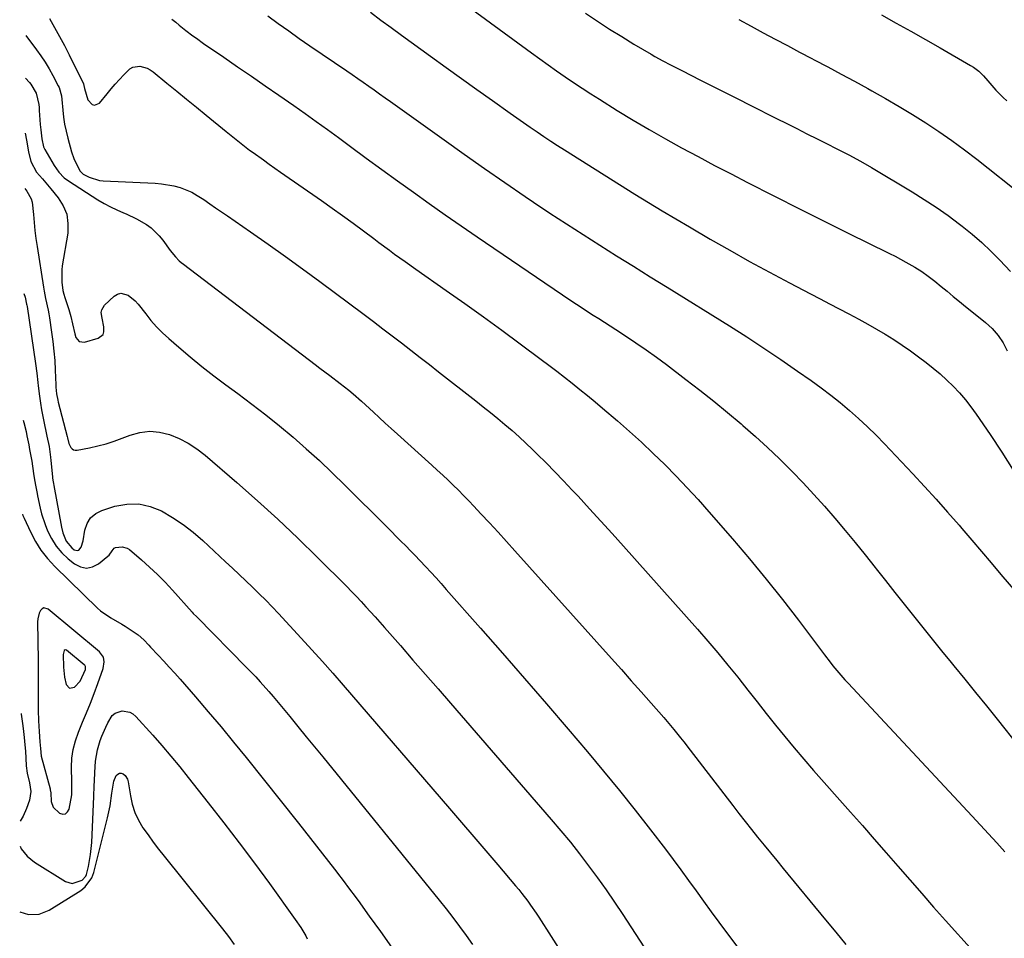
# Model space of a CAD drawing. Units: inches. Extents: x 1931495 to 1936842, y 390163 to 395438.
# Drawn here: x 1931517 to 1931893, y 393335 to 393686 of the extents above; entities that cross this region are included whole.
import ezdxf

# ---------------------------------------------------------------- set-up
doc = ezdxf.new("R2010")
doc.units = ezdxf.units.IN
doc.header["$MEASUREMENT"] = 0
for name, color, linetype in [('1', 7, 'Continuous'), ('7', 7, 'Continuous'), ('8', 7, 'Continuous')]:
    doc.layers.add(name, color=color, linetype=linetype)

msp = doc.modelspace()

# ---------------------------------------------------------------- linework, layer by layer
at = {"layer": '1', "color": 18}
for points in [[(1931523.75, 393418.44, 1874), (1931523.98, 393414.4, 1874), (1931524.29, 393410.36, 1874), (1931524.51, 393407.82, 1874), (1931524.84, 393404.97, 1874), (1931528.18, 393392.43, 1874), (1931528.27, 393392.07, 1874), (1931528.43, 393390.95, 1874), (1931528.65, 393387.65, 1874), (1931529.33, 393385.4, 1874), (1931531.81, 393383.13, 1874), (1931533.02, 393382.83, 1874), (1931534.06, 393382.93, 1874), (1931534.85, 393383.62, 1874), (1931535.47, 393384.69, 1874), (1931536.47, 393390.11, 1874), (1931536.56, 393390.71, 1874), (1931536.48, 393393.75, 1874), (1931536.44, 393394.98, 1874), (1931536.38, 393400.7, 1874), (1931536.55, 393404.12, 1874), (1931537, 393407.5, 1874), (1931537.86, 393410.8, 1874), (1931538.99, 393414.04, 1874), (1931540.59, 393417.85, 1874), (1931542.1, 393421.52, 1874), (1931543.57, 393425.21, 1874), (1931544.99, 393428.91, 1874), (1931546.37, 393432.64, 1874), (1931548.46, 393438.4, 1874), (1931548.86, 393441, 1874), (1931548.57, 393442.73, 1874), (1931547.12, 393444.82, 1874), (1931527.44, 393461.13, 1874), (1931525.85, 393461.54, 1874), (1931525.16, 393461.2, 1874), (1931524.52, 393460.59, 1874), (1931524.04, 393459.56, 1874), (1931523.49, 393457.39, 1874), (1931523.42, 393456.26, 1874), (1931523.62, 393441.58, 1874), (1931523.65, 393438.94, 1874), (1931523.68, 393436.3, 1874), (1931523.69, 393433.66, 1874), (1931523.69, 393431.02, 1874), (1931523.68, 393422.49, 1874), (1931523.75, 393418.44, 1874)], [(1931539.69, 393433.53, 1872), (1931541.73, 393437.97, 1872), (1931541.7, 393439.14, 1872), (1931541.41, 393439.64, 1872), (1931541.21, 393439.86, 1872), (1931534.51, 393445.4, 1872), (1931533.98, 393445.54, 1872), (1931533.52, 393445.22, 1872), (1931533.15, 393443.74, 1872), (1931533.29, 393438.86, 1872), (1931533.73, 393435.12, 1872), (1931534.3, 393432.28, 1872), (1931535.59, 393430.84, 1872), (1931537.48, 393431.22, 1872), (1931539.69, 393433.53, 1872)]]:
    msp.add_polyline3d(points, dxfattribs=at)
at = {"layer": '7', "color": 18}
for points in [[(1931673.69, 393701.83, 1852), (1931712.11, 393673.59, 1852), (1931715.29, 393671.27, 1852), (1931718.49, 393668.97, 1852), (1931721.69, 393666.69, 1852), (1931724.92, 393664.43, 1852), (1931728.16, 393662.21, 1852), (1931731.43, 393660.02, 1852), (1931734.74, 393657.88, 1852), (1931738.06, 393655.78, 1852), (1931744.85, 393651.57, 1852), (1931750.94, 393647.86, 1852), (1931757.06, 393644.23, 1852), (1931763.24, 393640.71, 1852), (1931769.46, 393637.26, 1852), (1931775.73, 393633.89, 1852), (1931782.02, 393630.55, 1852), (1931788.34, 393627.27, 1852), (1931794.68, 393624.03, 1852), (1931814.75, 393613.89, 1852), (1931821.13, 393610.68, 1852), (1931827.51, 393607.48, 1852), (1931833.9, 393604.31, 1852), (1931840.29, 393601.15, 1852), (1931848.88, 393596.92, 1852), (1931850.98, 393595.86, 1852), (1931855.12, 393593.65, 1852), (1931858.55, 393591.7, 1852), (1931861.19, 393590.06, 1852), (1931863.7, 393588.24, 1852), (1931866.15, 393586.31, 1852), (1931868.57, 393584.35, 1852), (1931870.87, 393582.46, 1852), (1931873.22, 393580.53, 1852), (1931875.58, 393578.6, 1852), (1931877.94, 393576.69, 1852), (1931880.31, 393574.77, 1852), (1931885.55, 393570.55, 1852), (1931888.09, 393568.24, 1852), (1931890.32, 393565.62, 1852), (1931892.23, 393562.76, 1852), (1931893.81, 393559.7, 1852)], [(1931574.67, 393686.41, 1858), (1931576.18, 393685.21, 1858), (1931577.47, 393684.14, 1858), (1931580.09, 393682.07, 1858), (1931582.76, 393680.07, 1858), (1931584.12, 393679.09, 1858), (1931586.85, 393677.16, 1858), (1931594.6, 393671.82, 1858), (1931599.85, 393668.2, 1858), (1931605.1, 393664.58, 1858), (1931610.35, 393660.95, 1858), (1931615.6, 393657.33, 1858), (1931621.34, 393653.36, 1858), (1931625.62, 393650.37, 1858), (1931629.88, 393647.35, 1858), (1931634.12, 393644.29, 1858), (1931638.33, 393641.21, 1858), (1931642.99, 393637.77, 1858), (1931648.97, 393633.37, 1858), (1931654.96, 393628.98, 1858), (1931660.96, 393624.62, 1858), (1931666.97, 393620.27, 1858), (1931673.01, 393615.96, 1858), (1931679.07, 393611.69, 1858), (1931685.18, 393607.46, 1858), (1931691.3, 393603.27, 1858), (1931727.19, 393578.96, 1858), (1931729.3, 393577.54, 1858), (1931731.42, 393576.14, 1858), (1931733.56, 393574.75, 1858), (1931735.71, 393573.38, 1858), (1931737.86, 393572.02, 1858), (1931740, 393570.65, 1858), (1931742.14, 393569.27, 1858), (1931744.28, 393567.89, 1858), (1931748.04, 393565.45, 1858), (1931752.02, 393562.8, 1858), (1931755.96, 393560.09, 1858), (1931759.85, 393557.3, 1858), (1931763.69, 393554.45, 1858), (1931771.08, 393548.84, 1858), (1931776.44, 393544.7, 1858), (1931781.75, 393540.49, 1858), (1931786.98, 393536.18, 1858), (1931792.16, 393531.8, 1858), (1931792.89, 393531.17, 1858), (1931797.62, 393527.01, 1858), (1931802.27, 393522.78, 1858), (1931806.83, 393518.43, 1858), (1931811.32, 393514.01, 1858), (1931811.65, 393513.68, 1858), (1931815.86, 393509.33, 1858), (1931820.01, 393504.91, 1858), (1931824.05, 393500.39, 1858), (1931828.02, 393495.8, 1858), (1931831.91, 393491.15, 1858), (1931835.77, 393486.47, 1858), (1931839.59, 393481.76, 1858), (1931843.37, 393477.02, 1858), (1931843.83, 393476.45, 1858), (1931847.38, 393471.96, 1858), (1931850.93, 393467.48, 1858), (1931854.48, 393462.99, 1858), (1931858.03, 393458.51, 1858), (1931861.59, 393454.03, 1858), (1931865.17, 393449.58, 1858), (1931868.78, 393445.14, 1858), (1931872.41, 393440.72, 1858), (1931873.47, 393439.43, 1858), (1931877.63, 393434.37, 1858), (1931881.77, 393429.29, 1858), (1931885.88, 393424.19, 1858), (1931889.97, 393419.07, 1858), (1931906.55, 393398.2, 1858)], [(1931611.37, 393687.67, 1856), (1931615.36, 393684.77, 1856), (1931619.36, 393681.89, 1856), (1931623.4, 393679.06, 1856), (1931627.46, 393676.26, 1856), (1931641.5, 393666.68, 1856), (1931643.61, 393665.23, 1856), (1931645.71, 393663.78, 1856), (1931647.81, 393662.31, 1856), (1931649.91, 393660.83, 1856), (1931651.99, 393659.35, 1856), (1931654.08, 393657.86, 1856), (1931656.17, 393656.38, 1856), (1931658.25, 393654.89, 1856), (1931678.7, 393640.29, 1856), (1931686.42, 393634.82, 1856), (1931694.16, 393629.39, 1856), (1931701.94, 393624.02, 1856), (1931709.74, 393618.69, 1856), (1931712.87, 393616.56, 1856), (1931719.16, 393612.36, 1856), (1931725.47, 393608.19, 1856), (1931731.82, 393604.1, 1856), (1931738.21, 393600.05, 1856), (1931744.62, 393596.04, 1856), (1931751.03, 393592.03, 1856), (1931757.45, 393588.03, 1856), (1931763.87, 393584.04, 1856), (1931787.76, 393569.21, 1856), (1931794.35, 393565.04, 1856), (1931800.89, 393560.79, 1856), (1931807.36, 393556.44, 1856), (1931813.78, 393552.01, 1856), (1931818.96, 393548.37, 1856), (1931822.71, 393545.65, 1856), (1931826.41, 393542.85, 1856), (1931830.02, 393539.96, 1856), (1931833.58, 393536.99, 1856), (1931837.04, 393533.91, 1856), (1931840.43, 393530.76, 1856), (1931843.73, 393527.51, 1856), (1931846.96, 393524.19, 1856), (1931857.73, 393512.76, 1856), (1931862.23, 393507.92, 1856), (1931866.68, 393503.04, 1856), (1931871.07, 393498.11, 1856), (1931875.42, 393493.13, 1856), (1931876.56, 393491.82, 1856), (1931880.29, 393487.47, 1856), (1931884.02, 393483.11, 1856), (1931887.74, 393478.74, 1856), (1931891.45, 393474.36, 1856), (1931897.73, 393466.91, 1856)], [(1931650.63, 393689.05, 1854), (1931654.52, 393686.07, 1854), (1931658.44, 393683.15, 1854), (1931662.39, 393680.26, 1854), (1931673.56, 393672.22, 1854), (1931679.47, 393667.97, 1854), (1931685.37, 393663.74, 1854), (1931691.28, 393659.5, 1854), (1931697.19, 393655.28, 1854), (1931703.92, 393650.48, 1854), (1931706.48, 393648.67, 1854), (1931709.05, 393646.87, 1854), (1931711.64, 393645.09, 1854), (1931714.23, 393643.32, 1854), (1931716.84, 393641.58, 1854), (1931719.46, 393639.85, 1854), (1931722.1, 393638.16, 1854), (1931724.75, 393636.47, 1854), (1931751.6, 393619.61, 1854), (1931756.77, 393616.4, 1854), (1931761.97, 393613.22, 1854), (1931767.19, 393610.11, 1854), (1931772.44, 393607.02, 1854), (1931780.37, 393602.42, 1854), (1931787.88, 393598.13, 1854), (1931795.43, 393593.9, 1854), (1931803.02, 393589.76, 1854), (1931810.66, 393585.69, 1854), (1931818.7, 393581.47, 1854), (1931822.34, 393579.56, 1854), (1931825.99, 393577.65, 1854), (1931829.64, 393575.75, 1854), (1931833.29, 393573.85, 1854), (1931837.14, 393571.81, 1854), (1931840.53, 393569.95, 1854), (1931843.88, 393568.04, 1854), (1931847.21, 393566.08, 1854), (1931850.49, 393564.04, 1854), (1931853.72, 393561.93, 1854), (1931856.88, 393559.72, 1854), (1931859.99, 393557.43, 1854), (1931862.82, 393555.29, 1854), (1931865.53, 393553.14, 1854), (1931868.19, 393550.92, 1854), (1931870.74, 393548.58, 1854), (1931873.23, 393546.17, 1854), (1931875.6, 393543.64, 1854), (1931877.87, 393541.04, 1854), (1931880, 393538.31, 1854), (1931882.03, 393535.51, 1854), (1931887.29, 393527.81, 1854), (1931891.76, 393521.02, 1854), (1931896.05, 393514.13, 1854)], [(1931791.35, 393686.21, 1848), (1931795.98, 393683.71, 1848), (1931800.61, 393681.23, 1848), (1931805.25, 393678.76, 1848), (1931809.89, 393676.3, 1848), (1931814.54, 393673.84, 1848), (1931819.19, 393671.38, 1848), (1931820.15, 393670.87, 1848), (1931825.28, 393668.15, 1848), (1931830.4, 393665.41, 1848), (1931835.5, 393662.65, 1848), (1931840.6, 393659.87, 1848), (1931842.17, 393659.01, 1848), (1931847.39, 393656.08, 1848), (1931852.57, 393653.08, 1848), (1931857.68, 393649.97, 1848), (1931862.75, 393646.79, 1848), (1931867.73, 393643.48, 1848), (1931872.65, 393640.07, 1848), (1931877.46, 393636.52, 1848), (1931882.2, 393632.88, 1848), (1931900.18, 393618.66, 1848)], [(1931845.83, 393688.02, 1846), (1931851.46, 393684.9, 1846), (1931857.07, 393681.76, 1846), (1931862.67, 393678.59, 1846), (1931868.26, 393675.4, 1846), (1931879.83, 393668.76, 1846), (1931880.92, 393668.08, 1846), (1931882.94, 393666.51, 1846), (1931884.77, 393664.7, 1846), (1931886.49, 393662.78, 1846), (1931889.47, 393659.26, 1846), (1931892.23, 393656.47, 1846), (1931893.7, 393655.16, 1846)], [(1931518.9, 393680.21, 1862), (1931522.97, 393674.73, 1862), (1931524.65, 393672.35, 1862), (1931526.27, 393669.93, 1862), (1931527.78, 393667.44, 1862), (1931529.22, 393664.9, 1862), (1931531.34, 393660.97, 1862), (1931531.64, 393660.35, 1862), (1931532.5, 393657.08, 1862), (1931532.66, 393655.73, 1862), (1931533.02, 393651.66, 1862), (1931533.34, 393648.96, 1862), (1931533.75, 393646.28, 1862), (1931534.3, 393643.63, 1862), (1931534.96, 393640.99, 1862), (1931536.41, 393635.73, 1862), (1931537.27, 393633.16, 1862), (1931538.4, 393630.71, 1862), (1931539.7, 393628.33, 1862), (1931540.86, 393627.2, 1862), (1931543.11, 393626.07, 1862), (1931547.11, 393624.84, 1862), (1931548.51, 393624.69, 1862), (1931568.29, 393623.77, 1862), (1931570.71, 393623.56, 1862), (1931575.48, 393622.71, 1862), (1931577.83, 393622.07, 1862), (1931582.32, 393620.27, 1862), (1931584.44, 393619.1, 1862), (1931586.96, 393617.47, 1862), (1931589.2, 393615.91, 1862), (1931591.44, 393614.35, 1862), (1931593.69, 393612.79, 1862), (1931595.93, 393611.24, 1862), (1931604.81, 393605.11, 1862), (1931611.47, 393600.45, 1862), (1931618.1, 393595.75, 1862), (1931624.68, 393590.98, 1862), (1931631.22, 393586.17, 1862), (1931648.13, 393573.59, 1862), (1931651.73, 393570.89, 1862), (1931655.31, 393568.19, 1862), (1931658.88, 393565.47, 1862), (1931662.44, 393562.73, 1862), (1931666, 393559.99, 1862), (1931669.55, 393557.23, 1862), (1931673.09, 393554.48, 1862), (1931676.63, 393551.71, 1862), (1931690.89, 393540.57, 1862), (1931693.69, 393538.36, 1862), (1931696.47, 393536.13, 1862), (1931699.23, 393533.88, 1862), (1931701.98, 393531.6, 1862), (1931704.68, 393529.28, 1862), (1931707.35, 393526.92, 1862), (1931709.96, 393524.5, 1862), (1931712.53, 393522.03, 1862), (1931714.29, 393520.3, 1862), (1931717.69, 393516.92, 1862), (1931721.06, 393513.51, 1862), (1931724.38, 393510.05, 1862), (1931727.67, 393506.55, 1862), (1931729.89, 393504.16, 1862), (1931734.25, 393499.43, 1862), (1931738.59, 393494.69, 1862), (1931742.9, 393489.92, 1862), (1931747.2, 393485.14, 1862), (1931775.53, 393453.39, 1862), (1931779.47, 393448.89, 1862), (1931783.35, 393444.35, 1862), (1931787.15, 393439.73, 1862), (1931790.89, 393435.07, 1862), (1931791.29, 393434.56, 1862), (1931794.79, 393430.12, 1862), (1931798.29, 393425.69, 1862), (1931801.8, 393421.25, 1862), (1931805.32, 393416.82, 1862), (1931808.87, 393412.43, 1862), (1931812.47, 393408.07, 1862), (1931816.14, 393403.77, 1862), (1931819.85, 393399.51, 1862), (1931833.94, 393383.6, 1862), (1931838.5, 393378.43, 1862), (1931843.05, 393373.26, 1862), (1931847.58, 393368.06, 1862), (1931852.1, 393362.86, 1862), (1931856.62, 393357.66, 1862), (1931861.16, 393352.48, 1862), (1931865.73, 393347.31, 1862), (1931870.31, 393342.17, 1862), (1931880.81, 393330.44, 1862)], [(1931518.79, 393663.87, 1864), (1931520.28, 393662.2, 1864), (1931520.79, 393661.58, 1864), (1931522.82, 393658.19, 1864), (1931523.84, 393653.79, 1864), (1931523.98, 393652.67, 1864), (1931524.07, 393651.54, 1864), (1931524.42, 393646.18, 1864), (1931524.6, 393644.13, 1864), (1931525.1, 393640.74, 1864), (1931525.74, 393637.69, 1864), (1931525.97, 393637.13, 1864), (1931526.1, 393636.86, 1864), (1931526.24, 393636.6, 1864), (1931529.78, 393630.51, 1864), (1931531.5, 393628.02, 1864), (1931533.59, 393625.84, 1864), (1931535.21, 393624.65, 1864), (1931546.48, 393617.45, 1864), (1931548.84, 393616.03, 1864), (1931551.25, 393614.71, 1864), (1931553.73, 393613.52, 1864), (1931556.25, 393612.42, 1864), (1931557.3, 393612, 1864), (1931561.26, 393610.16, 1864), (1931565.03, 393607.95, 1864), (1931566.78, 393606.66, 1864), (1931569.89, 393603.67, 1864), (1931571.25, 393601.98, 1864), (1931574.11, 393598.03, 1864), (1931576.08, 393595.61, 1864), (1931577.52, 393594.11, 1864), (1931578.3, 393593.43, 1864), (1931579.11, 393592.77, 1864), (1931629.41, 393554.55, 1864), (1931631.3, 393553.12, 1864), (1931635.08, 393550.28, 1864), (1931639.07, 393547.28, 1864), (1931642.36, 393544.65, 1864), (1931643.97, 393543.3, 1864), (1931647.13, 393540.53, 1864), (1931648.69, 393539.12, 1864), (1931651.7, 393536.33, 1864), (1931653.97, 393534.22, 1864), (1931656.25, 393532.11, 1864), (1931658.54, 393530.02, 1864), (1931660.85, 393527.94, 1864), (1931674.06, 393516.07, 1864), (1931676.12, 393514.19, 1864), (1931678.18, 393512.3, 1864), (1931680.21, 393510.38, 1864), (1931682.22, 393508.44, 1864), (1931684.21, 393506.48, 1864), (1931686.18, 393504.49, 1864), (1931688.12, 393502.48, 1864), (1931690.05, 393500.45, 1864), (1931692.79, 393497.5, 1864), (1931696.06, 393493.98, 1864), (1931699.32, 393490.44, 1864), (1931702.56, 393486.88, 1864), (1931705.78, 393483.31, 1864), (1931742.67, 393442.22, 1864), (1931746.46, 393437.98, 1864), (1931750.24, 393433.74, 1864), (1931754.01, 393429.48, 1864), (1931757.78, 393425.21, 1864), (1931762.65, 393419.66, 1864), (1931765.25, 393416.63, 1864), (1931766.52, 393415.09, 1864), (1931769.01, 393411.98, 1864), (1931770.24, 393410.41, 1864), (1931772.68, 393407.26, 1864), (1931788.96, 393386.03, 1864), (1931791.32, 393382.99, 1864), (1931793.69, 393379.96, 1864), (1931796.09, 393376.95, 1864), (1931798.5, 393373.96, 1864), (1931800.93, 393370.98, 1864), (1931803.37, 393368.01, 1864), (1931805.81, 393365.04, 1864), (1931808.25, 393362.07, 1864), (1931824.43, 393342.46, 1864), (1931828.33, 393337.72, 1864), (1931832.22, 393332.97, 1864)], [(1931518.65, 393642.89, 1866), (1931519.14, 393640.16, 1866), (1931519.95, 393635.75, 1866), (1931520.87, 393632.09, 1866), (1931523.04, 393628.01, 1866), (1931525.24, 393625.39, 1866), (1931528.44, 393621.57, 1866), (1931531.25, 393618.21, 1866), (1931533.2, 393615.12, 1866), (1931534.56, 393611.87, 1866), (1931535.03, 393608.37, 1866), (1931534.92, 393604.72, 1866), (1931532.84, 393592.2, 1866), (1931532.65, 393590.63, 1866), (1931532.65, 393585.92, 1866), (1931533.12, 393582.79, 1866), (1931533.47, 393581.42, 1866), (1931533.87, 393580.06, 1866), (1931535.36, 393575.57, 1866), (1931536.15, 393572.9, 1866), (1931536.79, 393570.07, 1866), (1931537.66, 393566.16, 1866), (1931538, 393564.87, 1866), (1931539.26, 393563.27, 1866), (1931541.29, 393563.03, 1866), (1931546.55, 393564.53, 1866), (1931548.41, 393565.94, 1866), (1931548.76, 393566.99, 1866), (1931548.71, 393568.88, 1866), (1931548.04, 393572.24, 1866), (1931547.76, 393574.41, 1866), (1931547.91, 393575.41, 1866), (1931549, 393577.15, 1866), (1931552.64, 393580.56, 1866), (1931553.93, 393581.32, 1866), (1931555.25, 393581.71, 1866), (1931557.99, 393580.96, 1866), (1931560.64, 393578.8, 1866), (1931561.81, 393577.56, 1866), (1931564.72, 393573.83, 1866), (1931566.74, 393571.32, 1866), (1931568.86, 393568.9, 1866), (1931571.13, 393566.62, 1866), (1931573.5, 393564.44, 1866), (1931577.34, 393561.12, 1866), (1931581.74, 393557.4, 1866), (1931586.21, 393553.75, 1866), (1931590.77, 393550.22, 1866), (1931595.38, 393546.76, 1866), (1931599.93, 393543.43, 1866), (1931605.32, 393539.4, 1866), (1931610.63, 393535.28, 1866), (1931615.86, 393531.05, 1866), (1931621.01, 393526.73, 1866), (1931626.07, 393522.3, 1866), (1931631.06, 393517.79, 1866), (1931635.94, 393513.17, 1866), (1931640.76, 393508.48, 1866), (1931656.78, 393492.49, 1866), (1931658.6, 393490.67, 1866), (1931660.42, 393488.85, 1866), (1931662.24, 393487.02, 1866), (1931664.05, 393485.2, 1866), (1931665.86, 393483.37, 1866), (1931667.65, 393481.52, 1866), (1931669.43, 393479.67, 1866), (1931671.68, 393477.28, 1866), (1931673.68, 393475.14, 1866), (1931675.65, 393472.99, 1866), (1931677.61, 393470.81, 1866), (1931679.55, 393468.63, 1866), (1931692.59, 393453.83, 1866), (1931701.01, 393444.21, 1866), (1931709.42, 393434.58, 1866), (1931717.78, 393424.91, 1866), (1931726.11, 393415.21, 1866), (1931733.49, 393406.6, 1866), (1931739.66, 393399.26, 1866), (1931745.75, 393391.85, 1866), (1931751.72, 393384.34, 1866), (1931757.6, 393376.77, 1866), (1931763.26, 393369.35, 1866), (1931766.23, 393365.42, 1866), (1931769.17, 393361.47, 1866), (1931772.08, 393357.49, 1866), (1931774.96, 393353.5, 1866), (1931777.84, 393349.5, 1866), (1931780.74, 393345.52, 1866), (1931783.67, 393341.55, 1866), (1931786.61, 393337.61, 1866), (1931804.3, 393314.1, 1866)], [(1931518.5, 393621.67, 1868), (1931519.25, 393620.64, 1868), (1931520.99, 393617.76, 1868), (1931521.35, 393616.5, 1868), (1931521.82, 393611.8, 1868), (1931522.08, 393608.75, 1868), (1931522.39, 393605.7, 1868), (1931522.77, 393602.66, 1868), (1931523.21, 393599.63, 1868), (1931525.64, 393584.04, 1868), (1931525.89, 393582.57, 1868), (1931526.47, 393579.66, 1868), (1931527.43, 393575.31, 1868), (1931527.7, 393573.85, 1868), (1931527.94, 393572.39, 1868), (1931528.77, 393566.9, 1868), (1931529.25, 393563.27, 1868), (1931529.66, 393559.63, 1868), (1931529.95, 393555.99, 1868), (1931530.16, 393552.34, 1868), (1931530.4, 393546.69, 1868), (1931530.44, 393545.85, 1868), (1931530.68, 393543.36, 1868), (1931531.12, 393540.9, 1868), (1931531.31, 393540.09, 1868), (1931534.74, 393527.01, 1868), (1931534.85, 393526.56, 1868), (1931535.38, 393524.31, 1868), (1931536.12, 393522.87, 1868), (1931536.6, 393522.32, 1868), (1931537.16, 393521.93, 1868), (1931537.81, 393521.77, 1868), (1931538.54, 393521.77, 1868), (1931543.29, 393522.72, 1868), (1931546.44, 393523.43, 1868), (1931549.56, 393524.26, 1868), (1931552.63, 393525.25, 1868), (1931555.67, 393526.34, 1868), (1931558.79, 393527.56, 1868), (1931562.53, 393528.57, 1868), (1931566.28, 393529.04, 1868), (1931570.04, 393528.69, 1868), (1931573.82, 393527.81, 1868), (1931577.48, 393526.27, 1868), (1931581, 393524.48, 1868), (1931584.3, 393522.32, 1868), (1931587.45, 393519.89, 1868), (1931599.58, 393509.44, 1868), (1931607.47, 393502.48, 1868), (1931615.25, 393495.41, 1868), (1931622.88, 393488.17, 1868), (1931630.4, 393480.82, 1868), (1931641.53, 393469.69, 1868), (1931643.39, 393467.81, 1868), (1931645.23, 393465.9, 1868), (1931647.05, 393463.97, 1868), (1931648.85, 393462.02, 1868), (1931650.63, 393460.06, 1868), (1931652.4, 393458.08, 1868), (1931654.16, 393456.1, 1868), (1931655.91, 393454.11, 1868), (1931662.02, 393447.14, 1868), (1931666.82, 393441.65, 1868), (1931671.61, 393436.16, 1868), (1931676.4, 393430.67, 1868), (1931681.17, 393425.16, 1868), (1931719.63, 393380.79, 1868), (1931723.31, 393376.45, 1868), (1931726.94, 393372.06, 1868), (1931730.46, 393367.59, 1868), (1931733.93, 393363.07, 1868), (1931737.3, 393358.49, 1868), (1931740.62, 393353.86, 1868), (1931743.83, 393349.16, 1868), (1931746.99, 393344.42, 1868), (1931769.91, 393309.23, 1868)], [(1931517.88, 393533.26, 1872), (1931518.18, 393532.37, 1872), (1931519, 393528.97, 1872), (1931519.35, 393527.26, 1872), (1931520.03, 393523.82, 1872), (1931520.38, 393522.1, 1872), (1931521.26, 393517.62, 1872), (1931521.9, 393512.91, 1872), (1931522.23, 393510.45, 1872), (1931522.7, 393507.83, 1872), (1931523.23, 393505.23, 1872), (1931523.39, 393504.36, 1872), (1931524.36, 393499.63, 1872), (1931524.91, 393497.51, 1872), (1931526.33, 393493.36, 1872), (1931527.25, 393491.04, 1872), (1931528.74, 393488, 1872), (1931530.5, 393485.16, 1872), (1931532.68, 393482.62, 1872), (1931535.14, 393480.29, 1872), (1931537.48, 393478.4, 1872), (1931539.78, 393477.26, 1872), (1931542.08, 393476.77, 1872), (1931544.38, 393477.26, 1872), (1931546.68, 393478.41, 1872), (1931550.22, 393481.27, 1872), (1931550.71, 393481.73, 1872), (1931551.85, 393483.37, 1872), (1931552.63, 393484.33, 1872), (1931553.17, 393484.62, 1872), (1931555.67, 393484.92, 1872), (1931557.61, 393484.36, 1872), (1931558.5, 393483.79, 1872), (1931563.12, 393479.86, 1872), (1931566.22, 393477.12, 1872), (1931569.24, 393474.29, 1872), (1931572.14, 393471.35, 1872), (1931574.97, 393468.32, 1872), (1931582.49, 393459.93, 1872), (1931582.91, 393459.46, 1872), (1931584.23, 393458.08, 1872), (1931603.28, 393438.8, 1872), (1931606.75, 393435.2, 1872), (1931608.44, 393433.37, 1872), (1931611.77, 393429.65, 1872), (1931613.41, 393427.76, 1872), (1931616.61, 393423.93, 1872), (1931619.75, 393420.07, 1872), (1931622.9, 393416.21, 1872), (1931626.04, 393412.35, 1872), (1931629.19, 393408.49, 1872), (1931632.33, 393404.62, 1872), (1931676.81, 393349.9, 1872), (1931679.46, 393346.59, 1872), (1931682.07, 393343.25, 1872), (1931684.63, 393339.88, 1872), (1931687.15, 393336.47, 1872), (1931689.61, 393333.03, 1872)], [(1931517.64, 393497.38, 1874), (1931517.81, 393496.89, 1874), (1931518.28, 393495.8, 1874), (1931520.7, 393490.54, 1874), (1931522.59, 393486.96, 1874), (1931524.72, 393483.55, 1874), (1931527.22, 393480.39, 1874), (1931529.96, 393477.41, 1874), (1931546.32, 393461.45, 1874), (1931547.51, 393460.39, 1874), (1931551.44, 393457.75, 1874), (1931555.59, 393455.39, 1874), (1931556.93, 393454.54, 1874), (1931561.13, 393451.8, 1874), (1931561.9, 393451.25, 1874), (1931563.99, 393449.36, 1874), (1931565.92, 393447.27, 1874), (1931566.57, 393446.58, 1874), (1931569.52, 393443.46, 1874), (1931571.64, 393441.19, 1874), (1931573.74, 393438.92, 1874), (1931575.81, 393436.61, 1874), (1931577.86, 393434.29, 1874), (1931583.7, 393427.59, 1874), (1931588.62, 393421.87, 1874), (1931593.5, 393416.12, 1874), (1931598.29, 393410.3, 1874), (1931603.04, 393404.43, 1874), (1931623.07, 393379.36, 1874), (1931627.69, 393373.53, 1874), (1931632.27, 393367.67, 1874), (1931636.81, 393361.78, 1874), (1931641.32, 393355.86, 1874), (1931641.48, 393355.65, 1874), (1931645.84, 393349.78, 1874), (1931650.15, 393343.88, 1874), (1931654.38, 393337.93, 1874), (1931658.56, 393331.93, 1874)], [(1931516.76, 393370.58, 1876), (1931517.19, 393369.48, 1876), (1931519.43, 393366.7, 1876), (1931522.26, 393364.49, 1876), (1931534.1, 393357.09, 1876), (1931536.62, 393356.31, 1876), (1931540.4, 393357.52, 1876), (1931541.88, 393359.08, 1876), (1931542.15, 393359.77, 1876), (1931542.84, 393362.79, 1876), (1931543.3, 393365.07, 1876), (1931543.68, 393367.36, 1876), (1931544.09, 393371.99, 1876), (1931544.85, 393389.52, 1876), (1931545.02, 393393.54, 1876), (1931545.11, 393395.55, 1876), (1931545.24, 393398.65, 1876), (1931545.57, 393403.03, 1876), (1931546.26, 393407.35, 1876), (1931547.34, 393410.86, 1876), (1931547.99, 393412.59, 1876), (1931549.45, 393415.97, 1876), (1931550.26, 393417.63, 1876), (1931551.97, 393420.44, 1876), (1931553.01, 393421.38, 1876), (1931555.72, 393422.28, 1876), (1931558.61, 393421.79, 1876), (1931559.86, 393421.07, 1876), (1931561.01, 393420.1, 1876), (1931567.47, 393412.89, 1876), (1931570.94, 393408.94, 1876), (1931574.36, 393404.95, 1876), (1931577.71, 393400.89, 1876), (1931581, 393396.8, 1876), (1931588.63, 393387.14, 1876), (1931594.58, 393379.5, 1876), (1931600.46, 393371.82, 1876), (1931606.25, 393364.06, 1876), (1931611.97, 393356.26, 1876), (1931621.87, 393342.59, 1876), (1931623.94, 393339.5, 1876), (1931625.84, 393336.29, 1876), (1931626.46, 393335.22, 1876)], [(1931517.11, 393421.25, 1876), (1931517.15, 393420.96, 1876), (1931517.8, 393416.54, 1876), (1931518.06, 393414.33, 1876), (1931518.29, 393412.11, 1876), (1931518.55, 393409.29, 1876), (1931518.74, 393406.85, 1876), (1931518.87, 393404.2, 1876), (1931519.07, 393401.28, 1876), (1931519.48, 393398.4, 1876), (1931520.3, 393394.8, 1876), (1931520.82, 393391.42, 1876), (1931520.33, 393388.11, 1876), (1931519.2, 393384.9, 1876), (1931517.96, 393382.04, 1876), (1931516.82, 393380.08, 1876)], [(1931516.58, 393345.53, 1878), (1931519.98, 393344.44, 1878), (1931524.03, 393344.63, 1878), (1931527.78, 393346.16, 1878), (1931539.93, 393353.65, 1878), (1931541.65, 393355.01, 1878), (1931544.14, 393358.42, 1878), (1931544.93, 393360.47, 1878), (1931550.15, 393381.33, 1878), (1931551.15, 393386.01, 1878), (1931551.84, 393390.74, 1878), (1931552.58, 393395.43, 1878), (1931553.49, 393397.5, 1878), (1931554.05, 393398.07, 1878), (1931554.66, 393398.4, 1878), (1931555.37, 393398.4, 1878), (1931556.13, 393398.18, 1878), (1931556.85, 393397.58, 1878), (1931557.82, 393396.08, 1878), (1931558.08, 393395.18, 1878), (1931558.86, 393389.84, 1878), (1931559.57, 393386.58, 1878), (1931560.57, 393383.44, 1878), (1931561.98, 393380.46, 1878), (1931563.68, 393377.59, 1878), (1931565.62, 393374.83, 1878), (1931567.61, 393372.1, 1878), (1931569.65, 393369.41, 1878), (1931571.74, 393366.76, 1878), (1931594.06, 393339.01, 1878), (1931596.31, 393336.05, 1878), (1931598.47, 393333.02, 1878)]]:
    msp.add_polyline3d(points, dxfattribs=at)
at = {"layer": '8', "color": 18}
for points in [[(1931527.94, 393686.64, 1860), (1931529.92, 393683.24, 1860), (1931531.85, 393679.8, 1860), (1931533.69, 393676.32, 1860), (1931535.46, 393672.8, 1860), (1931540.9, 393661.7, 1860), (1931541.13, 393661.07, 1860), (1931541.33, 393659.97, 1860), (1931542.67, 393655.55, 1860), (1931544.26, 393653.8, 1860), (1931545.15, 393653.49, 1860), (1931547.01, 393654.3, 1860), (1931549.98, 393657.88, 1860), (1931551.54, 393659.73, 1860), (1931553.11, 393661.56, 1860), (1931556.34, 393665.17, 1860), (1931558.71, 393667.46, 1860), (1931559.85, 393668.09, 1860), (1931562.5, 393668.43, 1860), (1931565.22, 393667.73, 1860), (1931566.46, 393667.07, 1860), (1931567.63, 393666.27, 1860), (1931572.85, 393661.94, 1860), (1931576.58, 393658.86, 1860), (1931580.33, 393655.79, 1860), (1931584.09, 393652.73, 1860), (1931587.85, 393649.69, 1860), (1931595.51, 393643.53, 1860), (1931598.04, 393641.48, 1860), (1931601.84, 393638.39, 1860), (1931604.43, 393636.4, 1860), (1931605.74, 393635.44, 1860), (1931609.66, 393632.62, 1860), (1931611.86, 393631.05, 1860), (1931614.06, 393629.5, 1860), (1931616.27, 393627.96, 1860), (1931631.88, 393617.11, 1860), (1931635.92, 393614.27, 1860), (1931639.94, 393611.4, 1860), (1931643.93, 393608.48, 1860), (1931647.89, 393605.53, 1860), (1931651.82, 393602.57, 1860), (1931653.81, 393601.09, 1860), (1931657.8, 393598.14, 1860), (1931659.81, 393596.68, 1860), (1931663.84, 393593.79, 1860), (1931667.9, 393590.93, 1860), (1931679.52, 393582.83, 1860), (1931686.65, 393577.8, 1860), (1931693.74, 393572.73, 1860), (1931700.79, 393567.59, 1860), (1931707.81, 393562.41, 1860), (1931715.78, 393556.46, 1860), (1931718.78, 393554.21, 1860), (1931721.76, 393551.93, 1860), (1931724.73, 393549.64, 1860), (1931727.68, 393547.32, 1860), (1931730.61, 393544.98, 1860), (1931733.52, 393542.61, 1860), (1931736.4, 393540.21, 1860), (1931739.26, 393537.79, 1860), (1931744.9, 393532.97, 1860), (1931749.54, 393528.91, 1860), (1931754.11, 393524.79, 1860), (1931758.6, 393520.56, 1860), (1931763.02, 393516.27, 1860), (1931767.35, 393511.89, 1860), (1931771.61, 393507.44, 1860), (1931775.77, 393502.89, 1860), (1931779.87, 393498.29, 1860), (1931788.91, 393487.89, 1860), (1931795.39, 393480.27, 1860), (1931801.77, 393472.57, 1860), (1931807.98, 393464.73, 1860), (1931814.09, 393456.81, 1860), (1931824.01, 393443.67, 1860), (1931826.17, 393440.86, 1860), (1931827.27, 393439.47, 1860), (1931829.5, 393436.72, 1860), (1931831.83, 393434.05, 1860), (1931833.02, 393432.75, 1860), (1931880.46, 393382.06, 1860), (1931882.04, 393380.36, 1860), (1931885.16, 393376.94, 1860), (1931886.7, 393375.21, 1860), (1931889.81, 393371.78, 1860), (1931892.99, 393368.4, 1860)], [(1931732.7, 393688.67, 1850), (1931737.27, 393685.61, 1850), (1931741.88, 393682.62, 1850), (1931746.55, 393679.72, 1850), (1931751.26, 393676.89, 1850), (1931757.81, 393673.02, 1850), (1931759.28, 393672.17, 1850), (1931762.23, 393670.53, 1850), (1931765.22, 393668.94, 1850), (1931768.23, 393667.39, 1850), (1931769.74, 393666.63, 1850), (1931776.38, 393663.28, 1850), (1931781.21, 393660.85, 1850), (1931786.04, 393658.41, 1850), (1931790.87, 393655.98, 1850), (1931795.7, 393653.55, 1850), (1931805.71, 393648.51, 1850), (1931809.59, 393646.56, 1850), (1931813.47, 393644.61, 1850), (1931817.34, 393642.66, 1850), (1931821.22, 393640.71, 1850), (1931824.54, 393639.03, 1850), (1931828.97, 393636.79, 1850), (1931833.38, 393634.53, 1850), (1931837.75, 393632.18, 1850), (1931842.05, 393629.7, 1850), (1931857.48, 393620.46, 1850), (1931862.15, 393617.55, 1850), (1931866.75, 393614.54, 1850), (1931871.24, 393611.36, 1850), (1931875.65, 393608.08, 1850), (1931876.66, 393607.3, 1850), (1931880.44, 393604.25, 1850), (1931884.12, 393601.08, 1850), (1931887.64, 393597.74, 1850), (1931891.07, 393594.29, 1850), (1931895.08, 393590.06, 1850)], [(1931518.22, 393581.57, 1870), (1931518.62, 393580.22, 1870), (1931519.23, 393577.59, 1870), (1931519.31, 393577.15, 1870), (1931519.38, 393576.7, 1870), (1931522.63, 393554.86, 1870), (1931523.09, 393551.24, 1870), (1931523.46, 393547.61, 1870), (1931523.6, 393546.4, 1870), (1931524.1, 393542.39, 1870), (1931524.47, 393539.79, 1870), (1931524.89, 393537.2, 1870), (1931525.37, 393534.62, 1870), (1931525.91, 393532.04, 1870), (1931526.71, 393528.46, 1870), (1931527, 393527.14, 1870), (1931527.79, 393523.17, 1870), (1931528.38, 393519.17, 1870), (1931528.52, 393517.83, 1870), (1931529.1, 393511.55, 1870), (1931529.13, 393511.26, 1870), (1931529.23, 393510.39, 1870), (1931529.44, 393509.08, 1870), (1931529.58, 393508.34, 1870), (1931532.55, 393492.42, 1870), (1931533.08, 393490.2, 1870), (1931534.33, 393487.05, 1870), (1931536.46, 393484.5, 1870), (1931537.39, 393483.75, 1870), (1931538.6, 393483.41, 1870), (1931539.15, 393483.64, 1870), (1931540.1, 393484.78, 1870), (1931540.89, 393487.12, 1870), (1931541.51, 393491.25, 1870), (1931542.38, 393493.79, 1870), (1931543.67, 393495.95, 1870), (1931545.61, 393497.56, 1870), (1931547.99, 393498.79, 1870), (1931552.95, 393500.34, 1870), (1931557.54, 393501.17, 1870), (1931562.05, 393501.27, 1870), (1931566.46, 393500.28, 1870), (1931570.8, 393498.56, 1870), (1931574.96, 393496.07, 1870), (1931578.99, 393493.39, 1870), (1931582.81, 393490.42, 1870), (1931586.49, 393487.26, 1870), (1931595.26, 393479.14, 1870), (1931597.85, 393476.73, 1870), (1931600.42, 393474.31, 1870), (1931602.98, 393471.88, 1870), (1931605.53, 393469.43, 1870), (1931608.06, 393466.96, 1870), (1931610.55, 393464.46, 1870), (1931613, 393461.92, 1870), (1931615.43, 393459.35, 1870), (1931624.09, 393450.01, 1870), (1931628.17, 393445.57, 1870), (1931632.22, 393441.1, 1870), (1931636.21, 393436.58, 1870), (1931640.17, 393432.04, 1870), (1931680.77, 393384.92, 1870), (1931685.4, 393379.54, 1870), (1931690.02, 393374.16, 1870), (1931694.63, 393368.77, 1870), (1931699.24, 393363.38, 1870), (1931706.02, 393355.42, 1870), (1931707.21, 393353.99, 1870), (1931708.39, 393352.54, 1870), (1931710.67, 393349.58, 1870), (1931711.77, 393348.07, 1870), (1931713.89, 393344.99, 1870), (1931714.91, 393343.42, 1870), (1931724.31, 393328.69, 1870)]]:
    msp.add_polyline3d(points, dxfattribs=at)

doc.saveas('drawing.dxf')
